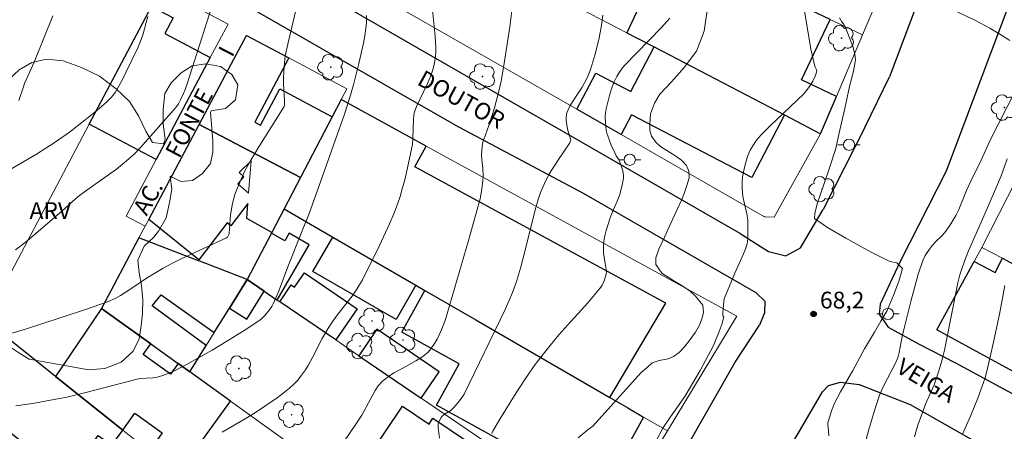
# Model space of a CAD drawing. Units: metres. Extents: x 285515 to 286031, y 1676009 to 1676573.
# Drawn here: x 285570 to 285658, y 1676336 to 1676373 of the extents above; entities that cross this region are included whole.
import ezdxf
from ezdxf.enums import TextEntityAlignment as Align

# ---------------------------------------------------------------- set-up
doc = ezdxf.new("R2010")
doc.units = ezdxf.units.M
doc.header["$MEASUREMENT"] = 0
for name, color, linetype, lineweight, true_color in [('Arvores_Isoladas', 7, 'Continuous', 18, 0x00ff33), ('Curvas_Intermediarias', 7, 'Continuous', 9, 0x783c14), ('Curvas_Mestras', 7, 'Continuous', 20, 0x783c14), ('Pto_Cotado', 7, 'Continuous', 9, 0x783c14), ('Topon_Pto_Cotado', 7, 'Continuous', 9, 0x783c14), ('Topon_Vegetacao', 7, 'Continuous', 9, 0x00ff33), ('Vegetacao', 7, 'Orla8', 9, 0x00ff33)]:
    doc.layers.add(name, color=color, linetype=linetype, lineweight=lineweight, true_color=true_color)
for name, color, linetype, lineweight in [('Cerca', 8, 'Cerca', 20), ('Edificacoes', 7, 'Continuous', 30), ('Edificacoes_Vazios', 7, 'Continuous', 15), ('Muro_Grade', 8, 'Continuous', 20), ('Pavimentacao_Asfaltica_Mfio', 10, 'Continuous', 30), ('Poste', 7, 'Continuous', 9), ('Topon_de_Vias', 7, 'Continuous', 9)]:
    doc.layers.add(name, color=color, linetype=linetype, lineweight=lineweight)
doc.styles.add('Arial', font='arial.ttf', dxfattribs={"height": 1.5})
doc.styles.get("Standard").update_dxf_attribs({"font": 'arial.ttf'})
doc.linetypes.add('Cerca', pattern='A,10,0,["X",Standard,S=1,R=0,X=0,Y=-0.5],0.1', length=10.1)
doc.linetypes.add('Orla8', pattern='A,6,-0.5,["V",Standard,S=1,R=0,X=-0.5,Y=-1],-0.5,6,-0.5,["V",Standard,S=1,R=0,X=-0.5,Y=-1],-0.5', length=14)

# ---------------------------------------------------------------- blocks, each defined once
blk = doc.blocks.new('Cotas')
at = {"layer": 'Pto_Cotado'}
blk.add_hatch(color=256, dxfattribs=at).paths.add_polyline_path([(0, 0.24, 1), (0, -0.24, 1)])
at = {"layer": 'Pto_Cotado', "lineweight": -3}
blk.add_lwpolyline([(0, -0.24, -1), (0, 0.24, -1)], format="xyb", close=True, dxfattribs=at)
blk = doc.blocks.new('Arvore')
at = {"layer": 'Arvores_Isoladas'}
blk.add_lwpolyline([(-0.718, 0.493, 0.872324), (-0.722, -0.551, 0.862983), (0.284, -0.827, 0.900105), (0.89, 0.029, 0.863155), (0.262, 0.861, 0.882486)], format="xyb", close=True, dxfattribs=at)
blk.add_circle((0, 0), 0.0286, dxfattribs=at)
blk = doc.blocks.new('Poste')
at = {"layer": 'Poste'}
for points in [[(-0.5, 0), (-1, 0)], [(0.5, 0), (1, 0)]]:
    blk.add_lwpolyline(points, dxfattribs=at)
blk.add_lwpolyline([(0, 0.5, 1), (0, -0.5, 1)], format="xyb", close=True, dxfattribs=at)

msp = doc.modelspace()

# ---------------------------------------------------------------- linework, layer by layer
at = {"layer": 'Cerca', "flags": 128}
msp.add_lwpolyline([(285582.357, 1676375.594), (285588.34, 1676372.401)], dxfattribs=at)
at = {"layer": 'Curvas_Intermediarias', "flags": 128}
for points, elevation in [([(285626.151, 1676334.123), (285627.28, 1676336.256), (285627.971, 1676337.283), (285629.242, 1676339.111), (285630.62, 1676341.414), (285631.814, 1676343.67), (285632.317, 1676344.898), (285632.6, 1676345.614), (285632.733, 1676346.256), (285632.654, 1676346.284), (285632.659, 1676346.572), (285632.698, 1676347.282), (285632.775, 1676347.846), (285633.717, 1676350.129), (285634.491, 1676351.86), (285634.667, 1676352.296), (285634.821, 1676352.738), (285634.865, 1676352.918), (285634.896, 1676353.291), (285634.897, 1676354.485), (285634.878, 1676354.9), (285634.798, 1676355.426), (285634.497, 1676356.699), (285634.439, 1676357.019), (285634.38, 1676357.659), (285634.37, 1676358.301), (285634.405, 1676358.734), (285634.496, 1676359.196), (285634.671, 1676359.934), (285634.859, 1676360.564), (285635.098, 1676361.125), (285635.323, 1676361.521), (285635.676, 1676362.018), (285636.071, 1676362.498), (285636.881, 1676363.302), (285639.296, 1676365.589), (285639.886, 1676366.173), (285640.137, 1676366.457), (285640.472, 1676366.917), (285640.698, 1676367.287), (285640.934, 1676367.812), (285641.063, 1676368.234), (285641.034, 1676368.318), (285640.906, 1676368.549), (285640.841, 1676368.759), (285640.723, 1676369.25), (285640.535, 1676370.168), (285638.675, 1676381.361)], 69), ([(285568.482, 1676344.608), (285570.209, 1676345.129), (285571.584, 1676345.566), (285575.569, 1676346.882), (285577.554, 1676347.568), (285578.226, 1676347.867), (285578.709, 1676348.134), (285579.543, 1676348.673), (285581.039, 1676349.676), (285581.925, 1676350.226), (285582.526, 1676350.573), (285583.293, 1676350.98), (285584.071, 1676351.368), (285588.198, 1676353.292), (285588.287, 1676353.355), (285588.424, 1676353.579), (285588.446, 1676353.688), (285588.556, 1676355.338), (285588.712, 1676356.199), (285588.863, 1676356.837), (285588.957, 1676357.15), (285589.124, 1676357.612), (285589.499, 1676358.522), (285589.843, 1676359.267), (285590.365, 1676360.23), (285591.091, 1676361.425), (285593.356, 1676365.031), (285593.404, 1676365.198), (285593.398, 1676365.574), (285593.31, 1676367.068), (285593.299, 1676367.623), (285593.362, 1676368.589), (285593.467, 1676369.551), (285593.543, 1676369.961), (285593.781, 1676370.994), (285594.689, 1676374.8)], 76), ([(285586.889, 1676373.963), (285584.689, 1676367.042), (285584.508, 1676366.542), (285584.359, 1676366.19), (285584.096, 1676365.634), (285583.905, 1676365.273), (285583.764, 1676365.068), (285583.463, 1676364.703), (285580.504, 1676361.368), (285579.902, 1676360.741), (285579.258, 1676360.157), (285578.35, 1676359.434), (285575.899, 1676357.704), (285575.039, 1676357.071), (285574.447, 1676356.573), (285573.419, 1676355.646), (285570.954, 1676353.529), (285570.176, 1676352.879), (285569.309, 1676352.216)], 77), ([(285567.581, 1676358.692), (285571.179, 1676360.77), (285572.122, 1676361.352), (285572.865, 1676361.834), (285574.127, 1676362.732), (285574.834, 1676363.268), (285576.413, 1676364.51), (285577.451, 1676365.413), (285577.876, 1676365.831), (285578.066, 1676366.056), (285578.234, 1676366.296), (285578.586, 1676366.893), (285578.912, 1676367.508), (285579.222, 1676368.135), (285580.25, 1676370.271), (285580.558, 1676371.013), (285580.735, 1676371.518), (285581.019, 1676372.556), (285581.145, 1676373.079)], 78), ([(285569.594, 1676365.573), (285569.979, 1676366.709), (285570.119, 1676367.081), (285570.975, 1676369.002), (285572.66, 1676373.146)], 79), ([(285606.655, 1676373.67), (285606.879, 1676371.303), (285606.944, 1676370.315), (285606.943, 1676369.861), (285606.921, 1676369.56), (285606.855, 1676369.111), (285606.759, 1676368.667), (285606.633, 1676368.229), (285606.484, 1676367.798), (285606.189, 1676367.098), (285605.208, 1676365.02), (285605.014, 1676364.468), (285604.979, 1676364.278), (285604.949, 1676363.859), (285604.886, 1676362.174), (285604.853, 1676361.644), (285604.354, 1676359.278), (285604.13, 1676358.354), (285603.944, 1676357.667), (285603.744, 1676356.985), (285603.519, 1676356.311), (285603.178, 1676355.427), (285602.81, 1676354.551), (285601.888, 1676352.589), (285600.39, 1676349.531), (285599.879, 1676348.687), (285599.466, 1676348.075), (285598.212, 1676346.482), (285597.737, 1676345.825), (285597.375, 1676345.285), (285596.771, 1676344.275), (285595.94, 1676342.652), (285595.515, 1676341.866), (285595.273, 1676341.473), (285594.84, 1676340.875), (285594.58, 1676340.553), (285594.244, 1676340.207), (285593.836, 1676339.831), (285593.409, 1676339.478), (285592.739, 1676338.984), (285591.824, 1676338.349), (285590.895, 1676337.735), (285590.032, 1676337.19), (285587.819, 1676335.901)], 74), ([(285598.654, 1676334.951), (285599.846, 1676336.713), (285600.307, 1676337.439), (285601.501, 1676339.641), (285601.787, 1676340.053), (285602.122, 1676340.414), (285602.305, 1676340.582), (285602.695, 1676340.893), (285603.179, 1676341.211), (285604.37, 1676341.827), (285605.165, 1676342.285), (285605.659, 1676342.593), (285606.12, 1676342.937), (285606.257, 1676343.065), (285606.501, 1676343.353), (285606.896, 1676343.919), (285607.072, 1676344.232), (285607.435, 1676345.013), (285607.675, 1676345.588), (285607.78, 1676345.882), (285609.868, 1676353.043), (285610.904, 1676356.765), (285611.07, 1676357.624), (285611.161, 1676358.413), (285611.17, 1676358.839), (285611.148, 1676359.478), (285611.062, 1676360.283), (285611.039, 1676360.684), (285611.052, 1676361.07), (285611.091, 1676361.455), (285611.164, 1676361.832), (285611.236, 1676362.085), (285611.696, 1676363.328), (285612.207, 1676364.913), (285612.56, 1676366.284), (285612.783, 1676367.294), (285613.047, 1676368.692), (285613.586, 1676372.151), (285613.76, 1676373.577)], 73), ([(285621.888, 1676373.206), (285621.84, 1676372.737), (285621.752, 1676372.114), (285621.532, 1676371.012), (285621.184, 1676369.609), (285620.926, 1676368.729), (285620.762, 1676368.246), (285620.516, 1676367.658), (285620.269, 1676367.14), (285620.039, 1676366.747), (285619.441, 1676365.868), (285618.948, 1676365.063), (285618.753, 1676364.662), (285618.687, 1676364.454), (285618.649, 1676364.249), (285618.632, 1676364.036), (285618.631, 1676363.82), (285618.666, 1676363.386), (285618.729, 1676363.001), (285619.013, 1676362.153), (285619.022, 1676362.057), (285619, 1676361.931), (285618.933, 1676361.785), (285617.868, 1676360.196), (285617.385, 1676359.447), (285617.079, 1676358.939), (285616.677, 1676358.151), (285616.333, 1676357.337), (285616.139, 1676356.797), (285615.907, 1676355.988), (285614.742, 1676351.384), (285614.525, 1676350.579), (285614.155, 1676349.386), (285613.8, 1676348.406), (285613.486, 1676347.635), (285613.143, 1676346.875), (285609.474, 1676339.303), (285609.367, 1676339.133), (285609.054, 1676338.71), (285608.553, 1676338.1), (285608.285, 1676337.836), (285607.773, 1676337.537), (285607.516, 1676337.339), (285607.415, 1676337.219), (285607.237, 1676336.897), (285607.161, 1676336.666), (285607.146, 1676336.548), (285607.148, 1676336.317), (285607.17, 1676336.083), (285607.287, 1676335.375)], 72), ([(285643.102, 1676372.969), (285643.207, 1676372.749), (285643.284, 1676372.625), (285643.456, 1676372.426), (285643.595, 1676372.152), (285643.793, 1676371.707), (285644.061, 1676371.027), (285644.276, 1676370.384), (285644.396, 1676369.948), (285644.487, 1676369.506), (285644.529, 1676369.201), (285644.335, 1676368.195), (285643.994, 1676366.821), (285643.576, 1676364.861), (285643.075, 1676362.679), (285642.771, 1676361.261), (285642.222, 1676359.632), (285641.654, 1676357.962), (285641.121, 1676356.407), (285640.885, 1676355.486), (285640.858, 1676355.007), (285642.027, 1676354.221), (285643.669, 1676353.248), (285645.86, 1676352.043), (285647.604, 1676351.177), (285648.217, 1676351.046), (285648.653, 1676350.644), (285648.721, 1676350.547), (285648.599, 1676350.02), (285648.364, 1676349.322), (285647.96, 1676348.205), (285647.377, 1676346.803), (285646.803, 1676345.831), (285646.229, 1676344.844), (285645.335, 1676343.35), (285644.296, 1676341.417), (285643.197, 1676339.515), (285642.687, 1676338.554), (285642.385, 1676337.804), (285642.233, 1676337.3), (285642.055, 1676336.747), (285642.047, 1676336.749), (285642.063, 1676336.633), (285642.118, 1676336.067), (285642.128, 1676335.593)], 68), ([(285658.344, 1676370.931), (285657.595, 1676371.413), (285656.549, 1676372.03), (285655.206, 1676372.736), (285653.113, 1676373.738)], 67), ([(285627.909, 1676372.915), (285627.127, 1676372.072), (285623.845, 1676368.696), (285623.561, 1676368.354), (285623.386, 1676368.102), (285623.166, 1676367.719), (285622.867, 1676367.126), (285622.678, 1676366.622), (285622.495, 1676366.008), (285622.194, 1676364.834), (285622.13, 1676364.464), (285622.121, 1676364.098), (285622.136, 1676363.612), (285622.207, 1676362.886), (285622.258, 1676362.643), (285622.335, 1676362.404), (285622.655, 1676361.584), (285622.967, 1676360.879), (285623.103, 1676360.633), (285623.355, 1676360.238), (285623.548, 1676359.725), (285623.682, 1676359.288), (285623.726, 1676359.067), (285623.749, 1676358.847), (285623.745, 1676358.618), (285623.675, 1676358.157), (285623.414, 1676357.166), (285623.188, 1676356.573), (285622.77, 1676355.616), (285622.555, 1676355.065), (285622.192, 1676353.946), (285622.037, 1676353.351), (285621.961, 1676352.761), (285621.949, 1676352.367), (285621.962, 1676351.975), (285621.981, 1676351.776), (285622.122, 1676350.985), (285622.219, 1676350.283), (285622.201, 1676350.038), (285622.093, 1676349.632), (285622.022, 1676349.43), (285621.838, 1676349.049), (285621.72, 1676348.876), (285621.16, 1676348.185), (285620.575, 1676347.51), (285618.761, 1676345.519), (285617.964, 1676344.616), (285616.788, 1676343.19), (285615.849, 1676341.97), (285614.969, 1676340.707), (285614.129, 1676339.416), (285612.69, 1676337.057), (285612.063, 1676335.993), (285611.959, 1676335.775)], 71), ([(285645.341, 1676334.7), (285645.706, 1676336.139), (285646.128, 1676337.563), (285646.605, 1676339.044), (285646.737, 1676339.379), (285647.039, 1676340.034), (285648.114, 1676342.065), (285648.304, 1676342.555), (285648.428, 1676343.039), (285648.719, 1676344.461), (285648.913, 1676345.326), (285649.474, 1676347.586), (285649.797, 1676348.809), (285650.141, 1676350.029), (285650.57, 1676351.27), (285650.77, 1676351.697), (285650.883, 1676351.892), (285651.142, 1676352.267), (285651.425, 1676352.625), (285651.724, 1676352.966), (285652.217, 1676353.439), (285652.526, 1676353.771), (285652.969, 1676354.388), (285653.521, 1676355.293), (285653.783, 1676355.833), (285654.476, 1676357.518), (285654.847, 1676358.36), (285655.742, 1676360.176), (285656.63, 1676362.079), (285658.85, 1676366.471)], 67), ([(285658.105, 1676360.345), (285657.84, 1676359.585), (285657.556, 1676358.832), (285657.068, 1676357.64), (285656.03, 1676355.236), (285654.642, 1676352.127), (285654.277, 1676351.212), (285654.005, 1676350.437), (285653.867, 1676349.965), (285653.685, 1676349.249), (285652.482, 1676343.251), (285652.348, 1676342.659), (285652.194, 1676342.073), (285651.955, 1676341.3), (285651.557, 1676340.145), (285651.314, 1676339.539), (285650.808, 1676338.424), (285650.514, 1676337.656), (285650.114, 1676336.537), (285649.806, 1676335.487)], 66)]:
    msp.add_lwpolyline(points, dxfattribs=dict(at, elevation=elevation))
at = {"layer": 'Curvas_Mestras', "flags": 128}
for points, elevation in [([(285569.35, 1676338.27), (285570.994, 1676338.511), (285572.447, 1676338.756), (285573.891, 1676339.042), (285575.613, 1676339.446), (285580.075, 1676340.631), (285580.484, 1676340.696), (285581.616, 1676340.765), (285582.006, 1676340.83), (285582.496, 1676340.98), (285583.135, 1676341.222), (285583.601, 1676341.435), (285584.612, 1676341.973), (285586.911, 1676343.254), (285588.136, 1676343.993), (285589.773, 1676345.013), (285591.103, 1676345.861), (285591.295, 1676346.005), (285591.565, 1676346.288), (285591.927, 1676346.704), (285592.248, 1676347.149), (285592.38, 1676347.386), (285592.629, 1676347.922), (285592.854, 1676348.47), (285593.684, 1676350.707), (285594.988, 1676353.916), (285595.559, 1676355.369), (285596.798, 1676358.792), (285598.775, 1676364.339), (285599.228, 1676365.753), (285599.565, 1676366.964), (285600.05, 1676368.866), (285600.48, 1676370.684), (285600.6, 1676371.344), (285600.684, 1676372.008), (285600.724, 1676372.51), (285600.734, 1676373.177)], 75), ([(285619.693, 1676335.404), (285620.598, 1676336.139), (285621.01, 1676336.443), (285625.377, 1676341.283), (285625.856, 1676341.679), (285626.331, 1676342.094), (285626.948, 1676342.323), (285627.75, 1676342.458), (285628.217, 1676342.672), (285628.73, 1676343.035), (285629.201, 1676343.543), (285629.725, 1676344.206), (285630.201, 1676344.852), (285630.571, 1676345.482), (285630.779, 1676346.042), (285630.915, 1676346.614), (285630.841, 1676347.275), (285630.211, 1676348.064), (285629.711, 1676348.507), (285629.057, 1676348.954), (285628.171, 1676349.506), (285627.197, 1676350.129), (285626.638, 1676350.891), (285626.647, 1676351.493), (285626.923, 1676352.261), (285627.415, 1676353.345), (285627.985, 1676354.595), (285628.537, 1676355.767), (285628.972, 1676356.721), (285629.187, 1676357.259), (285629.437, 1676357.956), (285629.626, 1676358.654), (285629.613, 1676359.233), (285629.392, 1676359.75), (285628.949, 1676360.219), (285628.359, 1676360.64), (285627.633, 1676361.091), (285627.088, 1676361.416), (285626.642, 1676361.851), (285626.27, 1676362.368), (285626.102, 1676362.892), (285626.095, 1676363.487), (285626.173, 1676364.363), (285626.517, 1676365.332), (285627.011, 1676366.129), (285628.052, 1676367.226), (285629.187, 1676368.512), (285630.278, 1676369.976), (285630.989, 1676371.78), (285631.279, 1676373.836)], 70), ([(285657.914, 1676349.012), (285657.439, 1676346.615), (285656.871, 1676343.953), (285656.413, 1676341.867), (285656.124, 1676340.78), (285655.484, 1676338.938), (285654.835, 1676337.35), (285654.123, 1676335.736)], 65)]:
    msp.add_lwpolyline(points, dxfattribs=dict(at, elevation=elevation))
at = {"layer": 'Edificacoes', "flags": 128}
for points in [[(285641.701, 1676373.079), (285627.816, 1676379.679), (285624.039, 1676371.629), (285624.926, 1676371.167), (285626.486, 1676370.354), (285638.156, 1676364.272), (285641.387, 1676362.588), (285642.815, 1676365.925), (285639.7, 1676367.406), (285642.268, 1676372.81)], [(285581.904, 1676360.282), (285575.914, 1676363.464), (285581.493, 1676373.968), (285583.413, 1676372.949), (285582.678, 1676371.566), (285586.749, 1676369.404)], [(285589.977, 1676371.393), (285593.775, 1676369.376), (285590.73, 1676363.642), (285591.245, 1676363.368), (285592.968, 1676366.611), (285597.663, 1676364.118), (285594.823, 1676358.674), (285585.739, 1676363.414), (285588.615, 1676368.829)], [(285620.346, 1676364.353), (285619.585, 1676364.789), (285621.269, 1676368.02), (285624.415, 1676366.38), (285626.486, 1676370.354), (285638.156, 1676364.272), (285635.24, 1676358.677), (285624.474, 1676364.289), (285623.551, 1676362.517)], [(285610.522, 1676345.955), (285622.513, 1676339.022), (285627.528, 1676347.44), (285605.077, 1676359.645), (285606.073, 1676361.479), (285598.458, 1676365.641), (285597.663, 1676364.118), (285594.823, 1676358.674), (285593.363, 1676355.878), (285597.72, 1676353.358), (285605.149, 1676349.063), (285605.975, 1676348.585)], [(285592.254, 1676353.752), (285590.014, 1676355.016), (285590.112, 1676356.343), (285588.593, 1676354.354), (285588.252, 1676354.615), (285585.724, 1676351.308), (285581.237, 1676354.937), (285585.739, 1676363.414), (285594.823, 1676358.674), (285593.363, 1676355.878)], [(285592.742, 1676347.725), (285595.596, 1676352.662), (285593.811, 1676353.694), (285593.417, 1676353.013), (285592.228, 1676353.701), (285590.062, 1676349.55), (285591.574, 1676348.52)], [(285583.872, 1676342.048), (285584.915, 1676341.298), (285586.379, 1676343.645), (285581.558, 1676347.192), (285582.355, 1676348.191), (285587.106, 1676344.811), (285588.466, 1676346.992), (285590.062, 1676349.55), (285585.806, 1676351.191), (285585.696, 1676351.234), (285580.363, 1676353.291), (285577.01, 1676346.978), (285581.437, 1676343.797)], [(285605.149, 1676349.063), (285603.384, 1676345.972), (285595.938, 1676350.277), (285597.72, 1676353.358)], [(285658.748, 1676350.911), (285659.196, 1676350.677), (285666.365, 1676346.937), (285662.248, 1676339.376), (285651.819, 1676345.055), (285655.149, 1676351.171), (285657.042, 1676350.184), (285657.705, 1676351.455)], [(285592.964, 1676347.573), (285593.987, 1676349.076), (285594.301, 1676348.863), (285595.181, 1676350.155), (285599.892, 1676346.948), (285597.988, 1676344.152)], [(285588.466, 1676346.992), (285590.018, 1676346.024), (285591.574, 1676348.52), (285590.062, 1676349.55)], [(285624.152, 1676338.074), (285625.556, 1676337.262), (285621.426, 1676329.758), (285613.673, 1676334.025), (285613.933, 1676334.498), (285606.995, 1676338.316), (285609.035, 1676342.021), (285603.901, 1676344.847), (285605.975, 1676348.585), (285610.522, 1676345.955), (285622.513, 1676339.022)], [(285583.855, 1676332.145), (285588.548, 1676338.688), (285584.915, 1676341.298), (285583.872, 1676342.048), (285583.186, 1676341.092), (285580.75, 1676342.84), (285581.437, 1676343.797), (285577.01, 1676346.978), (285572.902, 1676340.901), (285578.913, 1676336.095), (285579.993, 1676337.601), (285582.447, 1676335.84), (285581.542, 1676334.579), (285582.502, 1676333.89), (285582.199, 1676333.468)], [(285563.605, 1676340.163), (285564.018, 1676339.827), (285568.791, 1676335.951), (285568.898, 1676335.864), (285573.936, 1676331.773), (285576.697, 1676335.622), (285577.936, 1676334.734), (285578.913, 1676336.095), (285572.902, 1676340.901), (285568.96, 1676344.053), (285567.73, 1676345.036), (285565.147, 1676341.438)], [(285605.633, 1676338.946), (285607.247, 1676341.316), (285601.677, 1676345.109), (285600.063, 1676342.739)], [(285599.154, 1676331.066), (285603.956, 1676338.232), (285606.336, 1676336.638), (285606.684, 1676337.157), (285611.688, 1676333.804), (285610.064, 1676331.379), (285612.21, 1676329.942), (285613.052, 1676329.377), (285610.789, 1676325.999), (285607.936, 1676328.172), (285606.254, 1676325.964)]]:
    msp.add_lwpolyline(points, close=True, dxfattribs=at)
at = {"layer": 'Edificacoes_Vazios', "flags": 128}
msp.add_lwpolyline([(285590.181, 1676357.276), (285589.208, 1676358.119), (285589.756, 1676358.752), (285589.335, 1676359.116), (285590.396, 1676360.173)], close=True, dxfattribs=at)
at = {"layer": 'Muro_Grade', "flags": 128}
for points in [[(285645.157, 1676371.436), (285642.268, 1676372.81), (285641.701, 1676373.079), (285627.816, 1676379.679), (285627.267, 1676379.94), (285607.92, 1676389.136)], [(285645.157, 1676371.436), (285646.433, 1676374.439), (285649.056, 1676381.841)], [(285604.64, 1676381.74), (285612.233, 1676377.783), (285617.611, 1676374.98), (285624.039, 1676371.629), (285624.926, 1676371.167), (285626.486, 1676370.354), (285638.156, 1676364.272), (285641.387, 1676362.588)], [(285582.357, 1676375.594), (285581.493, 1676373.968), (285575.914, 1676363.464), (285566.605, 1676345.936)], [(285636.369, 1676355.173), (285623.551, 1676362.517), (285620.346, 1676364.353), (285619.585, 1676364.789), (285601.674, 1676375.05)], [(285580.912, 1676354.324), (285579.218, 1676355.224), (285581.904, 1676360.282), (285586.749, 1676369.404), (285588.34, 1676372.401)], [(285598.458, 1676365.641), (285598.975, 1676366.615), (285593.775, 1676369.376), (285589.977, 1676371.393), (285588.615, 1676368.829), (285585.739, 1676363.414)], [(285645.157, 1676371.436), (285642.815, 1676365.925), (285641.387, 1676362.588)], [(285594.823, 1676358.674), (285597.663, 1676364.118), (285598.458, 1676365.641)], [(285598.458, 1676365.641), (285606.073, 1676361.479), (285633.889, 1676346.28), (285627.695, 1676336.025)], [(285585.739, 1676363.414), (285581.237, 1676354.937), (285580.912, 1676354.324)], [(285585.739, 1676363.414), (285594.823, 1676358.674)], [(285636.369, 1676355.173), (285637.23, 1676355.121), (285641.387, 1676362.588)], [(285594.823, 1676358.674), (285593.363, 1676355.878)], [(285658.915, 1676358.438), (285655.835, 1676352.431)], [(285593.363, 1676355.878), (285592.254, 1676353.752), (285592.228, 1676353.701), (285590.062, 1676349.55)], [(285593.363, 1676355.878), (285597.72, 1676353.358), (285605.149, 1676349.063), (285605.975, 1676348.585), (285610.522, 1676345.955), (285622.513, 1676339.022), (285624.152, 1676338.074), (285625.556, 1676337.262), (285627.695, 1676336.025)], [(285636.402, 1676355.23), (285636.369, 1676355.173)], [(285580.363, 1676353.291), (285580.912, 1676354.324)], [(285577.01, 1676346.978), (285580.363, 1676353.291)], [(285590.062, 1676349.55), (285585.806, 1676351.191), (285585.696, 1676351.234), (285580.363, 1676353.291)], [(285662.248, 1676339.376), (285651.819, 1676345.055), (285655.149, 1676351.171), (285655.835, 1676352.431)], [(285655.835, 1676352.431), (285657.705, 1676351.455), (285658.748, 1676350.911), (285659.196, 1676350.677), (285666.365, 1676346.937)], [(285590.062, 1676349.55), (285588.466, 1676346.992), (285587.106, 1676344.811), (285586.379, 1676343.645), (285584.915, 1676341.298)], [(285622.488, 1676327.469), (285605.633, 1676338.946), (285600.063, 1676342.739), (285597.988, 1676344.152), (285592.964, 1676347.573), (285592.742, 1676347.725), (285591.574, 1676348.52), (285590.062, 1676349.55)], [(285572.902, 1676340.901), (285577.01, 1676346.978)], [(285577.01, 1676346.978), (285581.437, 1676343.797), (285583.872, 1676342.048), (285584.915, 1676341.298)], [(285566.605, 1676345.936), (285567.73, 1676345.036), (285568.96, 1676344.053), (285572.902, 1676340.901)], [(285616.179, 1676318.833), (285615.471, 1676319.341), (285612.265, 1676321.645), (285609.295, 1676323.779), (285606.254, 1676325.964), (285599.154, 1676331.066), (285588.548, 1676338.688), (285584.915, 1676341.298)], [(285609.72, 1676311.465), (285597.094, 1676321.56), (285590.648, 1676326.713), (285583.855, 1676332.145), (285582.199, 1676333.468), (285578.913, 1676336.095), (285572.902, 1676340.901)], [(285627.695, 1676336.025), (285622.488, 1676327.469)]]:
    msp.add_lwpolyline(points, dxfattribs=at)
at = {"layer": 'Pavimentacao_Asfaltica_Mfio', "flags": 128}
for points in [[(285660.21, 1676408.919), (285655.941, 1676391.642), (285652.61, 1676381.057), (285647.58, 1676367.683)], [(285666.003, 1676400.25), (285663.356, 1676389.538), (285659.885, 1676378.505), (285652.638, 1676359.259)], [(285653.481, 1676342.115), (285675.86, 1676329.999), (285688.671, 1676322.928), (285700.78, 1676316.492), (285703.975, 1676315.265), (285705.55, 1676315.483), (285706.485, 1676315.677), (285707.132, 1676315.895), (285707.521, 1676316.307), (285714.033, 1676326.639), (285720.79, 1676338.145), (285723.815, 1676344.373), (285725.212, 1676347.796), (285727.036, 1676360.349), (285727.281, 1676362.132), (285731.879, 1676372.728), (285736.517, 1676384.306), (285737.264, 1676386.902), (285741.063, 1676399.831)], [(285634.202, 1676353.681), (285631.967, 1676354.963), (285619.987, 1676361.838), (285610.331, 1676367.379), (285597.955, 1676374.482), (285589.508, 1676379.329), (285582.711, 1676383.229), (285579.644, 1676384.99)], [(285608.598, 1676363.409), (285583.541, 1676377.764), (285576.194, 1676381.973), (285575.599, 1676380.935)], [(285645.391, 1676363.217), (285647.58, 1676367.683)], [(285608.598, 1676363.409), (285620.212, 1676357.241)], [(285645.391, 1676363.217), (285641.625, 1676355.826)], [(285652.638, 1676359.259), (285648.52, 1676351.176), (285646.725, 1676347.358), (285646.656, 1676346.471), (285647.442, 1676345.288), (285650.18, 1676343.804)], [(285620.212, 1676357.241), (285635.615, 1676348.402)], [(285634.202, 1676353.681), (285636.75, 1676352.05), (285638.276, 1676351.662), (285639.607, 1676352.381), (285641.625, 1676355.826)], [(285635.615, 1676348.402), (285636.406, 1676347.637), (285636.382, 1676346.587), (285635.921, 1676345.478)], [(285633.737, 1676342.172), (285635.921, 1676345.478)], [(285650.18, 1676343.804), (285653.481, 1676342.115)], [(285531.915, 1676234.028), (285552.388, 1676252.47), (285571.052, 1676269.431), (285598.373, 1676293.956), (285609.438, 1676305.266), (285616.857, 1676314.13), (285621.905, 1676321.297), (285629.155, 1676334.113), (285633.737, 1676342.172)], [(285641.577, 1676339.505), (285642.098, 1676340.07), (285643.178, 1676340.392), (285644.848, 1676340.183), (285649.42, 1676338.372)], [(285533.5, 1676224.854), (285557.555, 1676246.523), (285576.219, 1676263.484), (285603.541, 1676288.009), (285614.605, 1676299.319), (285622.024, 1676308.183), (285627.072, 1676315.35), (285635.897, 1676329.831), (285641.577, 1676339.505)], [(285649.42, 1676338.372), (285663.857, 1676330.199), (285671.989, 1676325.895), (285673.478, 1676324.493), (285674.301, 1676323.453), (285674.659, 1676322.699), (285675.023, 1676322.013), (285675.909, 1676321.384), (285686.981, 1676316.446), (285693.833, 1676312.12), (285698.787, 1676307.73), (285700.357, 1676306.006), (285702.127, 1676304.47), (285703.176, 1676303.589), (285706.447, 1676300.897), (285711.177, 1676297.898)]]:
    msp.add_lwpolyline(points, dxfattribs=at)
at = {"layer": 'Vegetacao', "flags": 128}
msp.add_lwpolyline([(285570.541, 1676342.449), (285569.611, 1676343.017), (285568.706, 1676343.586), (285567.336, 1676344.093), (285566.846, 1676344.155), (285565.539, 1676343.907), (285564.358, 1676343.585), (285563.151, 1676343.437), (285562.07, 1676343.659), (285561.027, 1676344.042), (285559.833, 1676344.821), (285559.053, 1676345.538), (285558.865, 1676345.724), (285558.198, 1676346.602), (285557.569, 1676347.641), (285556.941, 1676348.482), (285556.664, 1676348.828), (285556.035, 1676349.965), (285555.746, 1676350.942), (285555.645, 1676352.006), (285555.883, 1676353.28), (285556.26, 1676354.27), (285556.925, 1676355.519), (285557.139, 1676355.853), (285558.018, 1676356.62), (285559.187, 1676357.152), (285560.292, 1676357.795), (285561.474, 1676358.364), (285562.768, 1676359.144), (285563.069, 1676360.306), (285563.006, 1676360.64), (285562.779, 1676361.927), (285562.942, 1676362.953), (285563.545, 1676363.992), (285564.449, 1676364.982), (285565.555, 1676365.6), (285566.648, 1676365.935), (285567.716, 1676366.491), (285568.646, 1676367.382), (285569.626, 1676368.298), (285570.769, 1676368.953), (285572.076, 1676369.25), (285573.584, 1676369.102), (285575.218, 1676368.509), (285576.84, 1676367.73), (285578.311, 1676366.605), (285579.518, 1676365.467), (285580.323, 1676364.206), (285580.964, 1676362.833), (285581.568, 1676361.819), (285582.573, 1676361.696), (285582.711, 1676362.104), (285582.522, 1676363.452), (285582.522, 1676364.763), (285582.685, 1676366.185), (285583.237, 1676367.15), (285584.142, 1676368.041), (285585.134, 1676368.672), (285586.353, 1676368.833), (285587.66, 1676368.61), (285588.679, 1676367.906), (285589.219, 1676366.953), (285588.994, 1676365.618), (285588.102, 1676364.863), (285586.832, 1676364.628), (285586.782, 1676364.504), (285586.871, 1676363.453), (285586.984, 1676361.956), (285586.985, 1676360.942), (285586.759, 1676359.928), (285586.056, 1676359.037), (285585.164, 1676358.406), (285584.12, 1676358.319), (285583.165, 1676358.814), (285583.153, 1676358.727), (285583.304, 1676357.664), (285583.128, 1676356.575), (285582.802, 1676355.066), (285582.124, 1676353.879), (285581.684, 1676353.347), (285580.83, 1676352.531), (285580.265, 1676351.281), (285580.366, 1676350.168), (285580.593, 1676349.03), (285580.719, 1676347.744), (285580.682, 1676346.52), (285580.569, 1676345.419), (285580.394, 1676344.256), (285579.841, 1676343.143), (285578.761, 1676342.178), (285577.303, 1676341.609), (285575.858, 1676341.497)], close=True, dxfattribs=at)

# ---------------------------------------------------------------- block references
at = {"layer": 'Arvores_Isoladas'}
for p in [(285643.276, 1676371.138), (285597.537, 1676368.549), (285611.123, 1676367.705), (285657.86, 1676364.937), (285641.532, 1676357.645), (285601.232, 1676345.852), (285600.161, 1676343.611), (285604.004, 1676344.145), (285589.311, 1676341.6), (285594.03, 1676337.472)]:
    msp.add_blockref('Arvore', p, dxfattribs=at)
at = {"layer": 'Poste'}
for p in [(285643.957, 1676361.608), (285624.316, 1676360.263), (285647.432, 1676346.48)]:
    msp.add_blockref('Poste', p, dxfattribs=at)
at = {"layer": 'Pto_Cotado'}
msp.add_blockref('Cotas', (285640.77, 1676346.479, 68.18), dxfattribs=at)

# ---------------------------------------------------------------- texts
at = {"layer": 'Topon_de_Vias', "style": 'Arial'}
for s, rotation, p in [('I', 62.68699, (285589.133, 1676369.136)), ('DOUTOR', 331.17364, (285604.948, 1676366.631)), ('FONTE', 62.07959, (285584.388, 1676360.082)), ('AC.', 60.41057, (285581.456, 1676354.951)), ('VEIGA', 329.60525, (285647.819, 1676340.921))]:
    msp.add_text(s, height=1.5, rotation=rotation, dxfattribs=at).set_placement(p, align=Align.BOTTOM_LEFT)
at = {"layer": 'Topon_Pto_Cotado', "style": 'Arial'}
msp.add_text('68,2', height=1.5, dxfattribs=at).set_placement((285641.346, 1676346.968, 68.18))
at = {"layer": 'Topon_Vegetacao', "style": 'Arial'}
msp.add_text('ARV', height=1.5, dxfattribs=at).set_placement((285572.423, 1676355.721), align=Align.MIDDLE_CENTER)

doc.saveas('drawing.dxf')
